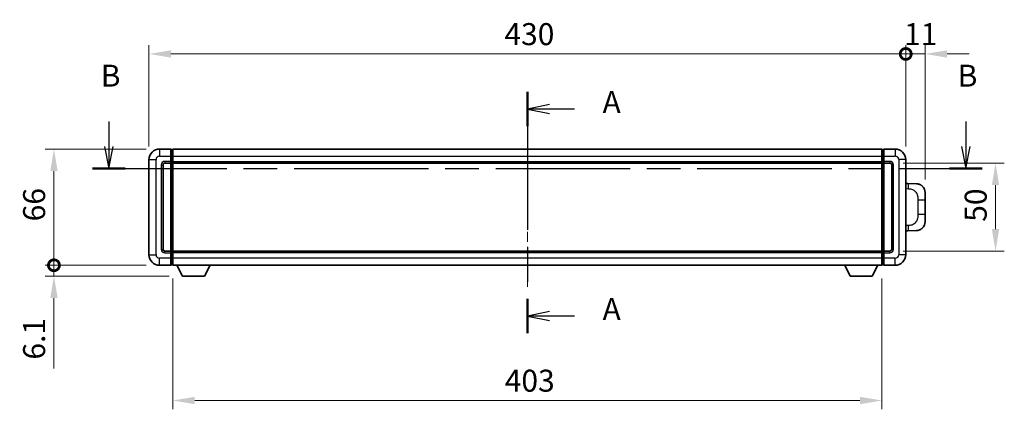
# Model space of a CAD drawing. Units: millimetres. Extents: x 0 to 11409, y 0 to 1405.
# Drawn here: x 2071 to 2631, y 573 to 795 of the extents above; entities that cross this region are included whole.
import ezdxf

# ---------------------------------------------------------------- set-up
doc = ezdxf.new("R2010")
doc.units = ezdxf.units.MM
doc.header["$LTSCALE"] = 4
doc.linetypes.add('CHAIN', pattern=[0.3543, 0.2362, -0.0295, 0.0591, -0.0295])
doc.layers.get('Defpoints').update_dxf_attribs({"lineweight": 25})
for name, color, linetype, lineweight in [('Centerline (ISO)', 131, 'Continuous', 18), ('Dimension (ISO)', 7, 'Continuous', 18), ('Section Line (ISO)', 7, 'CHAIN', 25), ('Visible (ISO)', 7, 'Continuous', 35), ('Visible Narrow (ISO)', 7, 'Continuous', 25)]:
    doc.layers.add(name, color=color, linetype=linetype, lineweight=lineweight)
doc.styles.add('Note Text (TK)', font='txt')
doc.dimstyles.new('Default - Method 1b (TK)', dxfattribs={"dimscale": 4, "dimtxt": 2.5, "dimasz": 2.5, "dimexe": 1, "dimexo": 1.5, "dimgap": 1, "dimtad": 1, "dimtoh": 1, "dimrnd": 1e-08, "dimdsep": 46, "dimtxsty": 'Note Text (TK)', "dimcen": 0.09, "dimdle": 5, "dimclrd": 100, "dimclre": 100, "dimclrt": 7, "dimadec": 1, "dimazin": 1, "dimtfac": 1, "dimtmove": 0, "dimatfit": 3, "dimfxl": 1, "dimtolj": 1, "dimlwd": -1, "dimlwe": -1, "dimarcsym": 0})

# ---------------------------------------------------------------- blocks, each defined once
blk = doc.blocks.new('2dTransSection0')
at = {"layer": 'Section Line (ISO)', "linetype": 'CHAIN', "ltscale": 16.586155}
blk.add_line((171.64, 158.71), (171.64, 131.33), dxfattribs=at)
at = {"layer": 'Section Line (ISO)', "linetype": 'Continuous', "lineweight": 50}
for p, q in [((171.64, 158.71), (171.64, 154.83)), ((171.64, 135.2), (171.64, 131.33))]:
    blk.add_line(p, q, dxfattribs=at)
at = {"layer": 'Section Line (ISO)', "linetype": 'Continuous'}
for p, q in [((174.14, 157.27), (171.64, 156.77)), ((174.14, 156.77), (171.64, 156.77)), ((171.64, 156.77), (174.14, 156.27)), ((177, 156.77), (174.14, 156.77)), ((174.14, 133.76), (171.64, 133.26)), ((174.14, 133.26), (171.64, 133.26)), ((171.64, 133.26), (174.14, 132.76)), ((177, 133.26), (174.14, 133.26))]:
    blk.add_line(p, q, dxfattribs=at)
at = {"layer": 'Section Line (ISO)', "char_height": 2.5, "attachment_point": 7, "style": 'Note Text (TK)'}
for insert in [(180.18, 155.53), (180.18, 132.02)]:
    blk.add_mtext('A', dxfattribs=dict(at, insert=insert))
blk = doc.blocks.new('2dTransSection1')
at = {"layer": 'Section Line (ISO)', "linetype": 'Continuous'}
for p, q in [((124.08, 155.36), (124.08, 152.53)), ((221.46, 155.36), (221.46, 152.53)), ((123.58, 152.53), (124.08, 150.03)), ((124.08, 152.53), (124.08, 150.03)), ((124.08, 150.03), (124.58, 152.53)), ((220.96, 152.53), (221.46, 150.03)), ((221.46, 152.53), (221.46, 150.03)), ((221.46, 150.03), (221.96, 152.53))]:
    blk.add_line(p, q, dxfattribs=at)
at = {"layer": 'Section Line (ISO)', "linetype": 'CHAIN', "ltscale": 16.167721}
blk.add_line((122.21, 150.03), (223.32, 150.03), dxfattribs=at)
at = {"layer": 'Section Line (ISO)', "linetype": 'Continuous', "lineweight": 50}
for p, q in [((122.21, 150.03), (125.94, 150.03)), ((219.59, 150.03), (223.32, 150.03))]:
    blk.add_line(p, q, dxfattribs=at)
at = {"layer": 'Section Line (ISO)', "char_height": 2.5, "attachment_point": 7, "style": 'Note Text (TK)'}
for insert in [(123.16, 158.53), (220.54, 158.53)]:
    blk.add_mtext('B', dxfattribs=dict(at, insert=insert))
blk = doc.blocks.new('_DotSmall')
at = {"color": 0, "linetype": 'ByBlock', "const_width": 0.5}
blk.add_lwpolyline([(-0.0625, 0, 1), (0.0625, 0, 1)], format="xyb", close=True, dxfattribs=at)
blk = doc.blocks.new('*D260')
at = {"layer": 'Defpoints', "color": 0}
for p in [(2090.68, 721.14), (2150.68, 721.14), (2150.68, 655.14)]:
    blk.add_point(p, dxfattribs=at)
at = {"layer": 'Dimension (ISO)', "color": 100}
for p, q in [((2143.18, 721.14), (2085.68, 721.14)), ((2090.68, 655.14), (2090.68, 708.64)), ((2143.18, 655.14), (2085.68, 655.14))]:
    blk.add_line(p, q, dxfattribs=at)
blk.add_solid([(2088.6, 708.64), (2092.77, 708.64), (2090.68, 721.14)], dxfattribs=at)
at = {"layer": 'Dimension (ISO)', "color": 100, "xscale": 12.5, "yscale": 12.5, "zscale": 12.5, "rotation": 270}
blk.add_blockref('_DotSmall', (2090.68, 655.14), dxfattribs=at)
at = {"layer": 'Dimension (ISO)', "color": 7, "insert": (2079.43, 680.09), "char_height": 12.5, "attachment_point": 4, "rotation": 90, "style": 'Note Text (TK)'}
blk.add_mtext('\\A1;66', dxfattribs=at)
blk = doc.blocks.new('*D261')
at = {"layer": 'Defpoints', "color": 0}
for p in [(2090.68, 655.14), (2150.68, 655.14), (2163.73, 649.04)]:
    blk.add_point(p, dxfattribs=at)
at = {"layer": 'Dimension (ISO)', "color": 100}
for p, q in [((2090.68, 655.14), (2090.68, 680.14)), ((2143.18, 655.14), (2085.68, 655.14)), ((2090.68, 655.14), (2090.68, 649.04)), ((2156.23, 649.04), (2085.68, 649.04)), ((2090.68, 636.54), (2090.68, 596.57))]:
    blk.add_line(p, q, dxfattribs=at)
blk.add_solid([(2088.6, 636.54), (2092.77, 636.54), (2090.68, 649.04)], dxfattribs=at)
at = {"layer": 'Dimension (ISO)', "color": 100, "xscale": 12.5, "yscale": 12.5, "zscale": 12.5, "rotation": 270}
blk.add_blockref('_DotSmall', (2090.68, 655.14), dxfattribs=at)
at = {"layer": 'Dimension (ISO)', "color": 7, "insert": (2079.43, 601.57), "char_height": 12.5, "attachment_point": 4, "rotation": 90, "style": 'Note Text (TK)'}
blk.add_mtext('\\A1;6.1', dxfattribs=at)
blk = doc.blocks.new('*D262')
at = {"layer": 'Defpoints', "color": 0}
for p in [(2574.68, 775.14), (2144.68, 715.14), (2574.68, 715.14)]:
    blk.add_point(p, dxfattribs=at)
at = {"layer": 'Dimension (ISO)', "color": 100}
for p, q in [((2144.68, 722.64), (2144.68, 780.14)), ((2574.68, 722.64), (2574.68, 780.14)), ((2157.18, 775.14), (2574.68, 775.14))]:
    blk.add_line(p, q, dxfattribs=at)
blk.add_solid([(2157.18, 777.22), (2157.18, 773.05), (2144.68, 775.14)], dxfattribs=at)
at = {"layer": 'Dimension (ISO)', "color": 100, "xscale": 12.5, "yscale": 12.5, "zscale": 12.5}
blk.add_blockref('_DotSmall', (2574.68, 775.14), dxfattribs=at)
at = {"layer": 'Dimension (ISO)', "color": 7, "insert": (2346.64, 786.39), "char_height": 12.5, "attachment_point": 4, "style": 'Note Text (TK)'}
blk.add_mtext('\\A1;430', dxfattribs=at)
blk = doc.blocks.new('*D263')
at = {"layer": 'Defpoints', "color": 0}
for p in [(2585.68, 775.14), (2574.68, 715.14), (2585.68, 696.41)]:
    blk.add_point(p, dxfattribs=at)
at = {"layer": 'Dimension (ISO)', "color": 100}
for p, q in [((2574.68, 722.64), (2574.68, 780.14)), ((2585.68, 703.91), (2585.68, 780.14)), ((2574.68, 775.14), (2562.18, 775.14)), ((2574.68, 775.14), (2585.68, 775.14)), ((2598.18, 775.14), (2610.68, 775.14))]:
    blk.add_line(p, q, dxfattribs=at)
blk.add_solid([(2598.18, 777.22), (2598.18, 773.05), (2585.68, 775.14)], dxfattribs=at)
at = {"layer": 'Dimension (ISO)', "color": 100, "xscale": 12.5, "yscale": 12.5, "zscale": 12.5}
blk.add_blockref('_DotSmall', (2574.68, 775.14), dxfattribs=at)
at = {"layer": 'Dimension (ISO)', "color": 7, "insert": (2573.75, 786.39), "char_height": 12.5, "attachment_point": 4, "style": 'Note Text (TK)'}
blk.add_mtext('\\A1;11', dxfattribs=at)
blk = doc.blocks.new('*D268')
at = {"layer": 'Defpoints', "color": 0}
for p in [(2565.68, 713.14), (2565.68, 663.14), (2625.68, 663.14)]:
    blk.add_point(p, dxfattribs=at)
at = {"layer": 'Dimension (ISO)', "color": 100}
for p, q in [((2573.18, 713.14), (2630.68, 713.14)), ((2625.68, 700.64), (2625.68, 675.64)), ((2573.18, 663.14), (2630.68, 663.14))]:
    blk.add_line(p, q, dxfattribs=at)
for points in [[(2623.6, 700.64), (2627.77, 700.64), (2625.68, 713.14)], [(2623.6, 675.64), (2627.77, 675.64), (2625.68, 663.14)]]:
    blk.add_solid(points, dxfattribs=at)
at = {"layer": 'Dimension (ISO)', "color": 7, "insert": (2614.43, 679.83), "char_height": 12.5, "attachment_point": 4, "rotation": 90, "style": 'Note Text (TK)'}
blk.add_mtext('\\A1;50', dxfattribs=at)
blk = doc.blocks.new('*D271')
at = {"layer": 'Defpoints', "color": 0}
for p in [(2158.18, 655.14), (2561.18, 655.14), (2158.18, 578.34)]:
    blk.add_point(p, dxfattribs=at)
at = {"layer": 'Dimension (ISO)', "color": 100}
for p, q in [((2158.18, 647.64), (2158.18, 573.34)), ((2561.18, 647.64), (2561.18, 573.34)), ((2548.68, 578.34), (2170.68, 578.34))]:
    blk.add_line(p, q, dxfattribs=at)
for points in [[(2170.68, 580.43), (2170.68, 576.26), (2158.18, 578.34)], [(2548.68, 580.43), (2548.68, 576.26), (2561.18, 578.34)]]:
    blk.add_solid(points, dxfattribs=at)
at = {"layer": 'Dimension (ISO)', "color": 7, "insert": (2346.83, 589.59), "char_height": 12.5, "attachment_point": 4, "style": 'Note Text (TK)'}
blk.add_mtext('\\A1;403', dxfattribs=at)

msp = doc.modelspace()

# ---------------------------------------------------------------- linework, layer by layer
at = {"layer": 'Centerline (ISO)', "linetype": 'CHAIN', "ltscale": 23.990969}
msp.add_line((2359.6822, 733.6371), (2359.6822, 642.6371), dxfattribs=at)
at = {"layer": 'Visible (ISO)'}
for p, q in [((2157.1822, 721.1371), (2150.6822, 721.1371)), ((2157.1822, 721.1371), (2157.1822, 717.1371)), ((2157.9322, 720.8371), (2157.1822, 720.8371)), ((2157.1822, 714.1371), (2157.1822, 717.1371)), ((2158.1822, 721.1371), (2561.1822, 721.1371)), ((2158.1822, 717.1371), (2158.1822, 721.1371)), ((2158.1822, 717.1371), (2158.1822, 714.1371)), ((2561.1822, 721.1371), (2561.1822, 717.1371)), ((2561.1822, 714.1371), (2561.1822, 717.1371)), ((2561.4322, 720.8371), (2562.1822, 720.8371)), ((2562.1822, 717.1371), (2562.1822, 721.1371)), ((2568.6822, 721.1371), (2562.1822, 721.1371)), ((2562.1822, 717.1371), (2562.1822, 714.1371)), ((2144.6822, 715.1371), (2144.6822, 661.1371)), ((2152.6822, 664.1371), (2152.6822, 712.1371)), ((2153.6822, 713.1371), (2157.1822, 713.1371)), ((2157.1822, 714.1371), (2157.1822, 713.1371)), ((2157.9322, 713.4371), (2157.1822, 713.4371)), ((2157.1822, 663.1371), (2157.1822, 713.1371)), ((2158.1822, 713.1371), (2158.1822, 714.1371)), ((2158.1822, 713.1371), (2561.1822, 713.1371)), ((2158.1822, 663.1371), (2158.1822, 713.1371)), ((2561.1822, 714.1371), (2561.1822, 713.1371)), ((2561.1822, 713.1371), (2561.1822, 663.1371)), ((2561.4322, 713.4371), (2562.1822, 713.4371)), ((2562.1822, 713.1371), (2562.1822, 714.1371)), ((2562.1822, 713.1371), (2562.1822, 663.1371)), ((2562.1822, 713.1371), (2565.6822, 713.1371)), ((2566.6822, 712.1371), (2566.6822, 664.1371)), ((2574.6822, 661.1371), (2574.6822, 715.1371)), ((2575.8096, 701.5803), (2574.6822, 701.6197)), ((2580.8567, 701.404), (2575.8096, 701.5803)), ((2585.6822, 696.4071), (2585.6822, 692.2745)), ((2585.6822, 683.9998), (2585.6822, 692.2745)), ((2585.6822, 683.9998), (2585.6822, 679.8671)), ((2574.6822, 674.6546), (2575.8096, 674.6939)), ((2575.8096, 674.6939), (2580.8567, 674.8702)), ((2157.1822, 663.1371), (2153.6822, 663.1371)), ((2157.1822, 663.1371), (2157.1822, 662.1371)), ((2157.9322, 662.8371), (2157.1822, 662.8371)), ((2157.1822, 659.1371), (2157.1822, 662.1371)), ((2561.1822, 663.1371), (2158.1822, 663.1371)), ((2158.1822, 662.1371), (2158.1822, 663.1371)), ((2158.1822, 662.1371), (2158.1822, 659.1371)), ((2561.1822, 663.1371), (2561.1822, 662.1371)), ((2561.1822, 659.1371), (2561.1822, 662.1371)), ((2561.4322, 662.8371), (2562.1822, 662.8371)), ((2562.1822, 662.1371), (2562.1822, 663.1371)), ((2565.6822, 663.1371), (2562.1822, 663.1371)), ((2562.1822, 662.1371), (2562.1822, 659.1371)), ((2150.6822, 655.1371), (2157.1822, 655.1371)), ((2157.1822, 659.1371), (2157.1822, 655.1371)), ((2157.9322, 655.4371), (2157.1822, 655.4371)), ((2158.1822, 655.1371), (2158.1822, 659.1371)), ((2561.1822, 655.1371), (2158.1822, 655.1371)), ((2163.7322, 649.0371), (2160.5938, 655.1371)), ((2176.2322, 649.0371), (2179.3706, 655.1371)), ((2543.1322, 649.0371), (2539.9938, 655.1371)), ((2555.6322, 649.0371), (2558.7706, 655.1371)), ((2561.1822, 659.1371), (2561.1822, 655.1371)), ((2561.4322, 655.4371), (2562.1822, 655.4371)), ((2562.1822, 655.1371), (2562.1822, 659.1371)), ((2562.1822, 655.1371), (2568.6822, 655.1371)), ((2163.7322, 649.0371), (2176.2322, 649.0371)), ((2543.1322, 649.0371), (2555.6322, 649.0371))]:
    msp.add_line(p, q, dxfattribs=at)
for centre, radius, start, end in [((2150.6822, 715.1371), 6, 90, 180), ((2157.9322, 720.5871), 0.25, 0, 90), ((2561.4322, 720.5871), 0.25, 90, 180), ((2568.6822, 715.1371), 6, 0, 90), ((2153.6822, 712.1371), 1, 90, 180), ((2157.9322, 713.6871), 0.25, 270, 0), ((2561.4322, 713.6871), 0.25, 180, 270), ((2565.6822, 712.1371), 1, 0, 90), ((2580.6822, 696.4071), 5, 0, 47.002979), ((2580.6822, 679.8671), 5, 312.997021, 0), ((2150.6822, 661.1371), 6, 180, 270), ((2153.6822, 664.1371), 1, 180, 270), ((2157.9322, 662.5871), 0.25, 0, 90), ((2561.4322, 662.5871), 0.25, 90, 180), ((2565.6822, 664.1371), 1, 270, 0), ((2568.6822, 661.1371), 6, 270, 0), ((2157.9322, 655.6871), 0.25, 270, 0), ((2561.4322, 655.6871), 0.25, 180, 270)]:
    msp.add_arc(centre, radius, start, end, dxfattribs=at)
for points, knots in [([(2580.8567, 701.404), (2581.1123, 701.3951), (2581.3698, 701.3662), (2581.7984, 701.2842), (2581.9737, 701.2408), (2582.2041, 701.1702), (2582.2615, 701.1515), (2582.5368, 701.0562), (2582.7522, 700.9645), (2583.1277, 700.7724), (2583.2914, 700.6765), (2583.5641, 700.4954), (2583.6773, 700.413), (2583.8392, 700.285), (2583.8928, 700.2406), (2583.9699, 700.1743), (2583.9953, 700.152), (2584.0446, 700.1078), (2584.0682, 700.0862), (2584.092, 700.064)], [0, 0, 0, 0, 0.078120947, 0.078120947, 0.13297333, 0.13297333, 0.151232575, 0.151232575, 0.221140313, 0.221140313, 0.277761151, 0.277761151, 0.320245644, 0.320245644, 0.342263645, 0.342263645, 0.35346824, 0.35346824, 0.364744749, 0.364744749, 0.364744749, 0.364744749]), ([(2584.092, 676.2102), (2584.0711, 676.1907), (2584.0506, 676.172), (2584.0072, 676.1329), (2583.9847, 676.1129), (2583.9162, 676.0534), (2583.8682, 676.0131), (2583.7234, 675.8965), (2583.6218, 675.8205), (2583.3784, 675.6529), (2583.2328, 675.5631), (2582.8726, 675.3659), (2582.6517, 675.2651), (2582.1709, 675.086), (2581.9069, 675.0119), (2581.3827, 674.9095), (2581.1187, 674.8793), (2580.8567, 674.8702)], [0, 0, 0, 0, 0.010414368, 0.010414368, 0.020739711, 0.020739711, 0.040939644, 0.040939644, 0.079734413, 0.079734413, 0.130964325, 0.130964325, 0.203039647, 0.203039647, 0.286099518, 0.286099518, 0.36662243, 0.36662243, 0.36662243, 0.36662243])]:
    msp.add_open_spline(points, degree=3, knots=knots, dxfattribs=at)
at = {"layer": 'Visible Narrow (ISO)'}
for p, q in [((2150.6822, 721.1371), (2150.6822, 717.1371)), ((2150.6822, 717.1371), (2157.1822, 717.1371)), ((2157.9322, 717.1371), (2157.1822, 717.1371)), ((2157.9322, 717.1371), (2157.9322, 720.8371)), ((2158.1822, 717.1371), (2157.9322, 717.1371)), ((2157.9322, 717.1371), (2157.9322, 714.1371)), ((2158.1822, 717.1371), (2561.1822, 717.1371)), ((2561.1822, 717.1371), (2561.4322, 717.1371)), ((2561.4322, 720.8371), (2561.4322, 717.1371)), ((2561.4322, 714.1371), (2561.4322, 717.1371)), ((2561.4322, 717.1371), (2562.1822, 717.1371)), ((2562.1822, 717.1371), (2568.6822, 717.1371)), ((2568.6822, 721.1371), (2568.6822, 717.1371)), ((2144.6822, 715.1371), (2148.6822, 715.1371)), ((2148.6822, 661.1371), (2148.6822, 715.1371)), ((2151.6822, 712.1371), (2151.6822, 664.1371)), ((2151.6822, 712.1371), (2152.6822, 712.1371)), ((2157.1822, 714.1371), (2153.6822, 714.1371)), ((2153.6822, 714.1371), (2153.6822, 713.1371)), ((2157.9322, 714.1371), (2157.1822, 714.1371)), ((2158.1822, 714.1371), (2157.9322, 714.1371)), ((2157.9322, 713.4371), (2157.9322, 714.1371)), ((2157.9322, 713.4371), (2157.9322, 662.8371)), ((2158.1822, 714.1371), (2561.1822, 714.1371)), ((2561.1822, 714.1371), (2561.4322, 714.1371)), ((2561.4322, 714.1371), (2561.4322, 713.4371)), ((2561.4322, 714.1371), (2562.1822, 714.1371)), ((2561.4322, 662.8371), (2561.4322, 713.4371)), ((2565.6822, 714.1371), (2562.1822, 714.1371)), ((2565.6822, 714.1371), (2565.6822, 713.1371)), ((2567.6822, 712.1371), (2566.6822, 712.1371)), ((2567.6822, 664.1371), (2567.6822, 712.1371)), ((2570.6822, 715.1371), (2570.6822, 661.1371)), ((2574.6822, 715.1371), (2570.6822, 715.1371)), ((2574.6822, 698.6378), (2576.2773, 698.5821)), ((2581.6362, 692.2745), (2585.6822, 692.2745)), ((2581.6362, 692.2745), (2581.6362, 683.9998)), ((2585.6822, 683.9998), (2581.6362, 683.9998)), ((2576.2773, 677.6921), (2574.6822, 677.6364)), ((2144.6822, 661.1371), (2148.6822, 661.1371)), ((2151.6822, 664.1371), (2152.6822, 664.1371)), ((2153.6822, 662.1371), (2153.6822, 663.1371)), ((2153.6822, 662.1371), (2157.1822, 662.1371)), ((2157.9322, 662.1371), (2157.1822, 662.1371)), ((2157.9322, 662.1371), (2157.9322, 662.8371)), ((2158.1822, 662.1371), (2157.9322, 662.1371)), ((2157.9322, 662.1371), (2157.9322, 659.1371)), ((2561.1822, 662.1371), (2158.1822, 662.1371)), ((2561.1822, 662.1371), (2561.4322, 662.1371)), ((2561.4322, 662.8371), (2561.4322, 662.1371)), ((2561.4322, 659.1371), (2561.4322, 662.1371)), ((2561.4322, 662.1371), (2562.1822, 662.1371)), ((2562.1822, 662.1371), (2565.6822, 662.1371)), ((2565.6822, 662.1371), (2565.6822, 663.1371)), ((2567.6822, 664.1371), (2566.6822, 664.1371)), ((2574.6822, 661.1371), (2570.6822, 661.1371)), ((2157.1822, 659.1371), (2150.6822, 659.1371)), ((2150.6822, 655.1371), (2150.6822, 659.1371)), ((2157.9322, 659.1371), (2157.1822, 659.1371)), ((2158.1822, 659.1371), (2157.9322, 659.1371)), ((2157.9322, 655.4371), (2157.9322, 659.1371)), ((2561.1822, 659.1371), (2158.1822, 659.1371)), ((2561.1822, 659.1371), (2561.4322, 659.1371)), ((2561.4322, 659.1371), (2561.4322, 655.4371)), ((2561.4322, 659.1371), (2562.1822, 659.1371)), ((2568.6822, 659.1371), (2562.1822, 659.1371)), ((2568.6822, 655.1371), (2568.6822, 659.1371))]:
    msp.add_line(p, q, dxfattribs=at)
for centre, start, end in [((2150.6822, 715.1371), 90, 180), ((2568.6822, 715.1371), 0, 90), ((2153.6822, 712.1371), 90, 180), ((2565.6822, 712.1371), 0, 90), ((2150.6822, 661.1371), 180, 270), ((2153.6822, 664.1371), 180, 270), ((2565.6822, 664.1371), 270, 0), ((2568.6822, 661.1371), 270, 0)]:
    msp.add_arc(centre, 2, start, end, dxfattribs=at)
for centre, major_axis, start_param, end_param in [((2575.7049, 698.5821), (0.1047, 2.9982), 4.71904817, 6.28318531), ((2575.7049, 677.6921), (0.1047, -2.9982), 0, 1.56413714)]:
    msp.add_ellipse(centre, major_axis=major_axis, ratio=0.19069699, start_param=start_param, end_param=end_param, dxfattribs=at)
for points, knots in [([(2576.2773, 698.5821), (2576.9843, 698.5574), (2577.7547, 698.4939), (2578.4935, 698.1691), (2579.4596, 697.7444), (2580.3559, 696.8782), (2580.9061, 695.8261), (2581.3266, 695.0221), (2581.541, 694.131), (2581.6054, 693.3261), (2581.6349, 692.9572), (2581.6362, 692.6046), (2581.6362, 692.2745)], [0, 0, 0, 0, 0.26559079, 0.26559079, 0.26559079, 0.61290113, 0.61290113, 0.61290113, 0.8783338, 0.8783338, 0.8783338, 1, 1, 1, 1]), ([(2581.6362, 683.9998), (2581.6362, 683.4033), (2581.6233, 682.734), (2581.4729, 682.031), (2581.2437, 680.9598), (2580.6959, 679.8653), (2579.9017, 679.0764), (2579.2331, 678.4123), (2578.4269, 677.9978), (2577.629, 677.8277), (2577.1672, 677.7292), (2576.7118, 677.7073), (2576.2773, 677.6921)], [0, 0, 0, 0, 0.21983104, 0.21983104, 0.21983104, 0.55477785, 0.55477785, 0.55477785, 0.83679083, 0.83679083, 0.83679083, 1, 1, 1, 1])]:
    msp.add_open_spline(points, degree=3, knots=knots, dxfattribs=at)

# ---------------------------------------------------------------- block references
at = {"layer": 'Section Line (ISO)', "xscale": 5, "yscale": 5, "zscale": 5}
for name in ['2dTransSection1', '2dTransSection0']:
    msp.add_blockref(name, (1501.5, -40), dxfattribs=at)

# ---------------------------------------------------------------- dimensions: what is measured, and where the dimension line sits
at = {"layer": 'Dimension (ISO)', "color": 100}
for base, p1, p2, angle, override, picture, middle in [((2574.6822, 775.1371), (2144.6822, 715.1371), (2574.6822, 715.1371), 180, {"dimscale": 0, "dimtxt": 12.5, "dimasz": 12.5, "dimexe": 5, "dimexo": 7.5, "dimgap": 5, "dimtoh": 0, "dimdec": 2, "dimblk2": 'DotSmall', "dimsah": 1, "dimcen": 0.45, "dimdle": 0, "dimtol": 0, "dimlim": 0, "dimtp": 0, "dimtm": 0, "dimtdec": 2, "dimtix": 0, "dimtofl": 0, "dimtmove": 0, "dimatfit": 1}, '*D262', (2359.6322, 775.1371)), ((2585.6822, 775.1371), (2574.6822, 715.1371), (2585.6822, 696.4071), 180, {"dimscale": 0, "dimtxt": 12.5, "dimasz": 12.5, "dimexe": 5, "dimexo": 7.5, "dimgap": 5, "dimtoh": 0, "dimdec": 2, "dimblk1": 'DotSmall', "dimsah": 1, "dimcen": 0.45, "dimdle": 0, "dimtol": 0, "dimlim": 0, "dimtp": 0, "dimtm": 0, "dimtdec": 2, "dimtix": 0, "dimtofl": 1, "dimtmove": 0, "dimatfit": 1}, '*D263', (2580.1822, 775.1371)), ((2090.6822, 721.1371), (2150.6822, 655.1371), (2150.6822, 721.1371), 90, {"dimscale": 0, "dimtxt": 12.5, "dimasz": 12.5, "dimexe": 5, "dimexo": 7.5, "dimgap": 5, "dimtoh": 0, "dimdec": 2, "dimblk1": 'DotSmall', "dimsah": 1, "dimcen": 0.45, "dimdle": 0, "dimtol": 0, "dimlim": 0, "dimtp": 0, "dimtm": 0, "dimtdec": 2, "dimtix": 0, "dimtofl": 0, "dimtmove": 0, "dimatfit": 1}, '*D260', (2090.6822, 688.1871)), ((2625.6822, 663.1371), (2565.6822, 713.1371), (2565.6822, 663.1371), 270, {"dimscale": 0, "dimtxt": 12.5, "dimasz": 12.5, "dimexe": 5, "dimexo": 7.5, "dimgap": 5, "dimtoh": 0, "dimdec": 2, "dimcen": 0.45, "dimtol": 0, "dimlim": 0, "dimtp": 0, "dimtm": 0, "dimtdec": 2, "dimtix": 0, "dimtofl": 0, "dimtmove": 0, "dimatfit": 1}, '*D268', (2625.6822, 688.1371)), ((2090.6822, 655.1371), (2163.7322, 649.0371), (2150.6822, 655.1371), 90, {"dimscale": 0, "dimtxt": 12.5, "dimasz": 12.5, "dimexe": 5, "dimexo": 7.5, "dimgap": 5, "dimtoh": 0, "dimdec": 2, "dimblk2": 'DotSmall', "dimsah": 1, "dimcen": 0.45, "dimdle": 0, "dimtol": 0, "dimlim": 0, "dimtp": 0, "dimtm": 0, "dimtdec": 2, "dimtix": 0, "dimtofl": 1, "dimtmove": 0, "dimatfit": 1}, '*D261', (2090.6822, 610.3013)), ((2158.1822, 578.3448), (2561.1822, 655.1371), (2158.1822, 655.1371), 180, {"dimscale": 0, "dimtxt": 12.5, "dimasz": 12.5, "dimexe": 5, "dimexo": 7.5, "dimgap": 5, "dimtoh": 0, "dimdec": 2, "dimcen": 0.45, "dimtol": 0, "dimlim": 0, "dimtp": 0, "dimtm": 0, "dimtdec": 2, "dimtix": 0, "dimtofl": 0, "dimtmove": 0, "dimatfit": 1}, '*D271', (2359.6822, 578.3448))]:
    dim = msp.add_linear_dim(base=base, p1=p1, p2=p2, angle=angle, dimstyle='Default - Method 1b (TK)', override=override, dxfattribs=at)
    dim.commit()
    dim.dimension.update_dxf_attribs({"geometry": picture, "text_midpoint": middle, "dimtype": 160})

doc.saveas('drawing.dxf')
